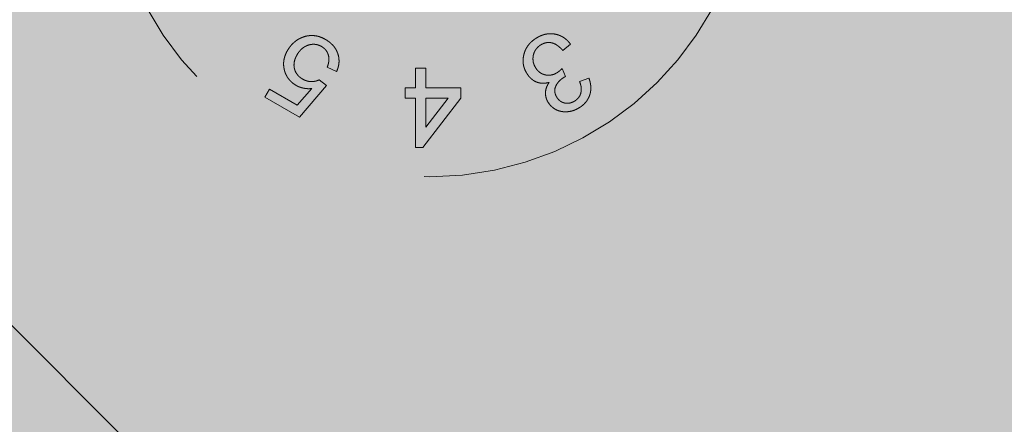
# Model space of a CAD drawing. Extents: x 0 to 1050, y 0 to 1485.
# Drawn here: x 413 to 425, y 649 to 654 of the extents above; entities that cross this region are included whole.
import ezdxf

# ---------------------------------------------------------------- set-up
doc = ezdxf.new("R2010")
doc.units = 0
doc.linetypes.add('VERDECKT', pattern=[9.525, 6.35, -3.175])
doc.layers.get('0').update_dxf_attribs({"linetype": 'CONTINUOUS'})
for name, color, linetype, lineweight in [('30-VERDECKT-10', 8, 'VERDECKT', 9), ('50-BEMASSUNG-10', 8, 'CONTINUOUS', 9), ('71-SCHRAFFUR-18', 3, 'CONTINUOUS', 18)]:
    doc.layers.add(name, color=color, linetype=linetype, lineweight=lineweight)
doc.styles.add('PLANSCHRIFT', font='arial.ttf')
doc.dimstyles.new('Beschriftung', dxfattribs={"dimscale": 2, "dimtxt": 7.5, "dimasz": 5, "dimexe": 1.5, "dimexo": 2, "dimgap": 1, "dimtad": 1, "dimdec": 1, "dimdsep": 46, "dimlunit": 6, "dimtxsty": 'PLANSCHRIFT', "dimblk": 'ARCHTICK', "dimcen": 2, "dimdle": 1.5, "dimclrd": 256, "dimclre": 256, "dimclrt": 256, "dimadec": 1, "dimazin": 0, "dimtfac": 1, "dimtdec": 1, "dimtmove": 1, "dimatfit": 3, "dimfxl": 1, "dimtolj": 1, "dimtzin": 0, "dimlwd": -1, "dimarcsym": 0})

# ---------------------------------------------------------------- blocks, each defined once
blk = doc.blocks.new('Zugstab_4_L177')
at = {"layer": '30-VERDECKT-10'}
for p, q in [((56.338, -2.352), (56.24, -2.427)), ((53.426, -2.692), (53.31, -2.637)), ((54.409, -2.65), (54.537, -2.65)), ((54.409, -2.894), (54.409, -2.65)), ((54.537, -2.65), (54.537, -2.894)), ((56.233, -2.653), (56.275, -2.753)), ((53.211, -2.793), (53.302, -2.863)), ((56.45, -2.815), (56.567, -2.773)), ((52.534, -3.01), (52.593, -2.909)), ((52.593, -2.909), (52.937, -3.108)), ((52.937, -3.108), (53.117, -2.903)), ((53.302, -2.863), (52.963, -3.258)), ((54.28, -2.894), (54.409, -2.894)), ((54.28, -3.022), (54.28, -2.894)), ((54.537, -2.894), (54.973, -2.894)), ((54.973, -2.894), (54.973, -3.022)), ((52.963, -3.258), (52.534, -3.01)), ((54.409, -3.022), (54.28, -3.022)), ((54.409, -3.637), (54.409, -3.022)), ((54.973, -3.022), (54.498, -3.637)), ((54.537, -3.022), (54.537, -3.382)), ((54.814, -3.022), (54.537, -3.022)), ((54.537, -3.382), (54.814, -3.022)), ((54.498, -3.637), (54.409, -3.637))]:
    blk.add_line(p, q, dxfattribs=at)
blk.add_circle((54.585, 0), 4, dxfattribs=at)
for points, knots in [([(52.816, -2.428), (52.822, -2.419), (52.833, -2.4), (52.853, -2.374), (52.873, -2.35), (52.896, -2.329), (52.92, -2.309), (52.945, -2.292), (52.973, -2.277), (52.992, -2.269), (53.001, -2.265)], [0, 0, 0, 0, 0.132275, 0.260724, 0.386499, 0.509198, 0.631499, 0.753119, 0.87564, 1, 1, 1, 1]), ([(53.001, -2.265), (53.013, -2.261), (53.037, -2.252), (53.073, -2.245), (53.109, -2.242), (53.145, -2.243), (53.181, -2.248), (53.217, -2.258), (53.253, -2.272), (53.276, -2.285), (53.288, -2.291)], [0, 0, 0, 0, 0.126598, 0.249307, 0.36982, 0.489901, 0.611395, 0.735846, 0.864732, 1, 1, 1, 1]), ([(53.288, -2.291), (53.298, -2.297), (53.316, -2.308), (53.342, -2.327), (53.365, -2.348), (53.386, -2.369), (53.404, -2.392), (53.419, -2.416), (53.432, -2.442), (53.442, -2.468), (53.45, -2.495), (53.455, -2.523), (53.457, -2.551), (53.457, -2.579), (53.453, -2.607), (53.447, -2.635), (53.438, -2.664), (53.43, -2.683), (53.426, -2.692)], [0, 0, 0, 0, 0.070532, 0.13827, 0.203553, 0.266902, 0.328591, 0.389407, 0.449686, 0.510597, 0.570944, 0.630269, 0.689743, 0.749038, 0.809192, 0.87077, 0.934179, 1, 1, 1, 1]), ([(55.789, -2.705), (55.783, -2.696), (55.773, -2.678), (55.762, -2.648), (55.753, -2.619), (55.748, -2.589), (55.746, -2.559), (55.748, -2.528), (55.752, -2.497), (55.76, -2.466), (55.77, -2.435), (55.784, -2.406), (55.8, -2.379), (55.819, -2.353), (55.841, -2.329), (55.866, -2.307), (55.893, -2.286), (55.913, -2.274), (55.923, -2.267)], [0, 0, 0, 0, 0.062716, 0.123373, 0.182876, 0.24205, 0.30093, 0.360509, 0.421882, 0.484769, 0.548187, 0.610749, 0.673084, 0.735516, 0.798748, 0.86364, 0.930459, 1, 1, 1, 1]), ([(55.923, -2.267), (55.933, -2.262), (55.951, -2.252), (55.98, -2.24), (56.008, -2.23), (56.037, -2.224), (56.065, -2.22), (56.094, -2.219), (56.122, -2.221), (56.151, -2.226), (56.179, -2.233), (56.205, -2.243), (56.231, -2.255), (56.255, -2.269), (56.278, -2.286), (56.299, -2.306), (56.32, -2.328), (56.332, -2.344), (56.338, -2.352)], [0, 0, 0, 0, 0.068788, 0.134988, 0.199058, 0.261504, 0.322815, 0.383678, 0.444654, 0.506271, 0.567776, 0.628489, 0.688655, 0.748598, 0.809167, 0.871029, 0.934368, 1, 1, 1, 1]), ([(52.923, -2.863), (52.914, -2.857), (52.896, -2.846), (52.871, -2.827), (52.849, -2.806), (52.83, -2.783), (52.813, -2.759), (52.798, -2.732), (52.786, -2.704), (52.777, -2.675), (52.771, -2.644), (52.767, -2.613), (52.767, -2.582), (52.77, -2.551), (52.777, -2.52), (52.787, -2.489), (52.799, -2.458), (52.81, -2.438), (52.816, -2.428)], [0, 0, 0, 0, 0.064052, 0.125928, 0.186505, 0.246098, 0.305371, 0.365189, 0.42614, 0.48866, 0.551602, 0.613203, 0.674829, 0.736785, 0.799335, 0.864005, 0.93037, 1, 1, 1, 1]), ([(53.238, -2.378), (53.232, -2.375), (53.219, -2.368), (53.199, -2.361), (53.18, -2.355), (53.159, -2.352), (53.138, -2.351), (53.118, -2.352), (53.096, -2.356), (53.075, -2.361), (53.054, -2.369), (53.034, -2.379), (53.015, -2.391), (52.996, -2.405), (52.979, -2.422), (52.963, -2.44), (52.947, -2.461), (52.938, -2.476), (52.934, -2.484)], [0, 0, 0, 0, 0.060163, 0.118586, 0.175771, 0.23261, 0.289927, 0.347829, 0.407042, 0.468519, 0.530776, 0.593417, 0.65587, 0.720024, 0.786072, 0.854203, 0.925351, 1, 1, 1, 1]), ([(53.31, -2.637), (53.312, -2.63), (53.318, -2.616), (53.324, -2.595), (53.328, -2.574), (53.331, -2.555), (53.331, -2.535), (53.33, -2.517), (53.328, -2.499), (53.323, -2.482), (53.317, -2.466), (53.31, -2.45), (53.301, -2.436), (53.291, -2.422), (53.28, -2.41), (53.267, -2.398), (53.253, -2.388), (53.243, -2.381), (53.238, -2.378)], [0, 0, 0, 0, 0.0783733, 0.1523018, 0.2228032, 0.2897296, 0.3540758, 0.4164178, 0.4774109, 0.5368514, 0.5953279, 0.6528722, 0.7090665, 0.7656632, 0.8227275, 0.8802439, 0.9391461, 1, 1, 1, 1]), ([(55.973, -2.355), (55.967, -2.359), (55.955, -2.366), (55.939, -2.379), (55.924, -2.393), (55.912, -2.408), (55.9, -2.424), (55.891, -2.442), (55.882, -2.46), (55.876, -2.48), (55.872, -2.5), (55.87, -2.52), (55.87, -2.54), (55.871, -2.56), (55.875, -2.58), (55.881, -2.6), (55.889, -2.619), (55.896, -2.632), (55.9, -2.638)], [0, 0, 0, 0, 0.064908, 0.127929, 0.189619, 0.250171, 0.311, 0.371189, 0.433364, 0.497075, 0.560558, 0.622954, 0.684372, 0.745423, 0.80673, 0.869086, 0.933525, 1, 1, 1, 1]), ([(56.24, -2.427), (56.234, -2.421), (56.223, -2.408), (56.206, -2.392), (56.188, -2.377), (56.171, -2.364), (56.154, -2.353), (56.137, -2.344), (56.12, -2.338), (56.103, -2.333), (56.087, -2.33), (56.07, -2.329), (56.053, -2.33), (56.037, -2.331), (56.021, -2.335), (56.005, -2.34), (55.989, -2.347), (55.978, -2.352), (55.973, -2.355)], [0, 0, 0, 0, 0.084545, 0.164371, 0.238832, 0.309593, 0.375714, 0.438892, 0.498465, 0.555953, 0.611513, 0.666443, 0.720586, 0.774382, 0.829153, 0.884478, 0.941249, 1, 1, 1, 1]), ([(52.934, -2.484), (52.93, -2.491), (52.922, -2.506), (52.912, -2.528), (52.905, -2.55), (52.899, -2.572), (52.897, -2.593), (52.896, -2.615), (52.898, -2.635), (52.902, -2.656), (52.908, -2.676), (52.916, -2.695), (52.926, -2.713), (52.938, -2.729), (52.952, -2.745), (52.968, -2.76), (52.986, -2.774), (52.999, -2.781), (53.005, -2.785)], [0, 0, 0, 0, 0.072741, 0.141975, 0.208417, 0.271882, 0.333661, 0.393798, 0.45356, 0.513628, 0.573019, 0.631504, 0.689946, 0.748245, 0.808295, 0.869488, 0.93361, 1, 1, 1, 1]), ([(55.9, -2.638), (55.903, -2.644), (55.91, -2.655), (55.922, -2.671), (55.935, -2.685), (55.95, -2.698), (55.965, -2.709), (55.981, -2.718), (55.998, -2.725), (56.016, -2.731), (56.035, -2.735), (56.054, -2.737), (56.073, -2.737), (56.091, -2.735), (56.11, -2.731), (56.129, -2.726), (56.147, -2.718), (56.159, -2.711), (56.165, -2.708)], [0, 0, 0, 0, 0.066974, 0.131008, 0.194085, 0.254931, 0.315222, 0.37527, 0.436189, 0.498336, 0.560871, 0.621735, 0.682253, 0.743117, 0.804882, 0.867457, 0.932478, 1, 1, 1, 1]), ([(56.165, -2.708), (56.17, -2.705), (56.182, -2.698), (56.198, -2.685), (56.216, -2.67), (56.227, -2.659), (56.233, -2.653)], [0, 0, 0, 0, 0.211324, 0.445802, 0.709529, 1, 1, 1, 1]), ([(53.005, -2.785), (53.014, -2.79), (53.031, -2.799), (53.057, -2.808), (53.084, -2.814), (53.111, -2.816), (53.137, -2.815), (53.163, -2.811), (53.188, -2.804), (53.203, -2.796), (53.211, -2.793)], [0, 0, 0, 0, 0.13465, 0.263907, 0.390995, 0.517645, 0.643067, 0.763431, 0.882369, 1, 1, 1, 1]), ([(56.072, -2.825), (56.065, -2.827), (56.051, -2.831), (56.03, -2.834), (56.009, -2.837), (55.989, -2.837), (55.969, -2.835), (55.949, -2.832), (55.93, -2.827), (55.911, -2.82), (55.893, -2.812), (55.875, -2.801), (55.859, -2.789), (55.843, -2.776), (55.828, -2.761), (55.814, -2.744), (55.801, -2.725), (55.793, -2.712), (55.789, -2.705)], [0, 0, 0, 0, 0.066182, 0.130471, 0.19231, 0.253205, 0.312454, 0.371733, 0.431108, 0.490783, 0.550868, 0.611072, 0.671379, 0.733606, 0.796505, 0.862165, 0.929759, 1, 1, 1, 1]), ([(56.258, -2.762), (56.247, -2.768), (56.226, -2.782), (56.198, -2.807), (56.174, -2.835), (56.158, -2.862), (56.149, -2.884), (56.143, -2.901), (56.141, -2.918), (56.141, -2.936), (56.143, -2.954), (56.148, -2.972), (56.155, -2.99), (56.161, -3.002), (56.165, -3.008)], [0, 0, 0, 0, 0.12892, 0.254178, 0.377895, 0.502816, 0.56474, 0.624125, 0.682962, 0.741912, 0.802004, 0.864291, 0.930601, 1, 1, 1, 1]), ([(56.275, -2.753), (56.272, -2.754), (56.266, -2.757), (56.26, -2.76), (56.258, -2.762)], [0, 0, 0, 0, 0.565754, 1, 1, 1, 1]), ([(56.384, -3.061), (56.389, -3.058), (56.399, -3.052), (56.412, -3.041), (56.424, -3.03), (56.435, -3.018), (56.444, -3.006), (56.453, -2.992), (56.459, -2.978), (56.465, -2.962), (56.468, -2.946), (56.471, -2.93), (56.471, -2.912), (56.471, -2.894), (56.468, -2.875), (56.464, -2.856), (56.457, -2.836), (56.453, -2.822), (56.45, -2.815)], [0, 0, 0, 0, 0.0625129, 0.122557, 0.1811264, 0.2376817, 0.2943043, 0.3503175, 0.4067963, 0.46431, 0.5229444, 0.5827467, 0.6441102, 0.7090998, 0.7760625, 0.8468351, 0.9212845, 1, 1, 1, 1]), ([(56.567, -2.773), (56.57, -2.783), (56.576, -2.802), (56.583, -2.83), (56.588, -2.858), (56.59, -2.885), (56.59, -2.912), (56.587, -2.939), (56.582, -2.964), (56.574, -2.989), (56.564, -3.013), (56.552, -3.036), (56.539, -3.058), (56.522, -3.078), (56.504, -3.097), (56.483, -3.115), (56.461, -3.132), (56.445, -3.141), (56.436, -3.146)], [0, 0, 0, 0, 0.07022, 0.137729, 0.20269, 0.265673, 0.327534, 0.387889, 0.44809, 0.507956, 0.567789, 0.626631, 0.68604, 0.745803, 0.806527, 0.868667, 0.933015, 1, 1, 1, 1]), ([(53.117, -2.903), (53.108, -2.903), (53.091, -2.904), (53.064, -2.904), (53.039, -2.902), (53.014, -2.897), (52.99, -2.892), (52.967, -2.884), (52.944, -2.875), (52.93, -2.867), (52.923, -2.863)], [0, 0, 0, 0, 0.133525, 0.263898, 0.389758, 0.513926, 0.636775, 0.757613, 0.87848, 1, 1, 1, 1]), ([(56.055, -3.068), (56.05, -3.059), (56.04, -3.04), (56.031, -3.01), (56.026, -2.98), (56.025, -2.949), (56.029, -2.917), (56.039, -2.886), (56.053, -2.854), (56.066, -2.835), (56.072, -2.825)], [0, 0, 0, 0, 0.122289, 0.241094, 0.359648, 0.479732, 0.602425, 0.728404, 0.859435, 1, 1, 1, 1]), ([(56.165, -3.008), (56.168, -3.012), (56.173, -3.021), (56.183, -3.034), (56.194, -3.045), (56.205, -3.055), (56.217, -3.064), (56.231, -3.071), (56.245, -3.077), (56.265, -3.083), (56.291, -3.087), (56.322, -3.085), (56.354, -3.076), (56.374, -3.066), (56.384, -3.061)], [0, 0, 0, 0, 0.064974, 0.127857, 0.189075, 0.248754, 0.307555, 0.367245, 0.427403, 0.489687, 0.613198, 0.736469, 0.863971, 1, 1, 1, 1]), ([(56.436, -3.146), (56.425, -3.153), (56.401, -3.165), (56.365, -3.179), (56.327, -3.188), (56.289, -3.192), (56.252, -3.192), (56.216, -3.186), (56.182, -3.177), (56.15, -3.162), (56.121, -3.143), (56.095, -3.121), (56.073, -3.096), (56.061, -3.077), (56.055, -3.068)], [0, 0, 0, 0, 0.092014, 0.181483, 0.270213, 0.358397, 0.444669, 0.527655, 0.608386, 0.689097, 0.768565, 0.846123, 0.92259, 1, 1, 1, 1])]:
    blk.add_open_spline(points, degree=3, knots=knots, dxfattribs=at)
blk = doc.blocks.new('DO Schwerlastkonsole SLK-ALU-TTR_TTQ')
at = {"layer": '71-SCHRAFFUR-18'}
h = blk.add_hatch(color=251, dxfattribs=at)
h.dxf.hatch_style = 1
edge = h.paths.add_edge_path(flags=17)
edge.add_spline(control_points=[(-154.494, 20.8), (-154.494, 23.355), (-155.471, 25.715), (-157.278, 27.522), (-159.085, 29.328), (-161.445, 30.305), (-164, 30.305)], knot_values=[20.407725, 20.407725, 20.407725, 20.407725, 21.1932, 21.1932, 21.1932, 21.978674, 21.978674, 21.978674, 21.978674], weights=[1, 0.949243, 0.949243, 1, 0.949243, 0.949243, 1], degree=3, periodic=0)
edge.add_spline(control_points=[(-164, 30.305), (-171.167, 30.304), (-178.333, 30.303), (-185.5, 30.302)], knot_values=[21.978674, 21.978674, 21.978674, 21.978674, 22.978674, 22.978674, 22.978674, 22.978674], weights=[1, 1, 1, 1], degree=3, periodic=0)
edge.add_spline(control_points=[(-185.5, 30.302), (-190.973, 30.301), (-194.883, 26.472), (-194.998, 21)], knot_values=[22.978674, 22.978674, 22.978674, 22.978674, 24.528232, 24.528232, 24.528232, 24.528232], weights=[1, 0.809717, 0.809717, 1], degree=3, periodic=0)
edge.add_spline(control_points=[(-194.998, 21), (-194.999, 20.941), (-195, 20.881), (-195, 20.823)], knot_values=[24.528232, 24.528232, 24.528232, 24.528232, 25.528232, 25.528232, 25.528232, 25.528232], weights=[1, 1, 1, 1], degree=3, periodic=0)
edge.add_spline(control_points=[(-195, 20.823), (-195, 20.548), (-195, 20.274), (-195, 20)], knot_values=[0, 0, 0, 0, 1, 1, 1, 1], weights=[1, 1, 1, 1], degree=3, periodic=0)
edge.add_spline(control_points=[(-195, 20), (-194.999, 20), (-194.998, 20), (-194.997, 20)], knot_values=[1, 1, 1, 1, 2, 2, 2, 2], weights=[1, 1, 1, 1], degree=3, periodic=0)
edge.add_spline(control_points=[(-194.997, 20), (-195.002, 22.689), (-193.976, 25.175), (-192.074, 27.077), (-190.172, 28.979), (-187.686, 30.005), (-184.997, 30)], knot_values=[3, 3, 3, 3, 3.787415, 3.787415, 3.787415, 4.574829, 4.574829, 4.574829, 4.574829], weights=[1, 0.948995, 0.948995, 1, 0.948995, 0.948995, 1], degree=3, periodic=0)
edge.add_spline(control_points=[(-184.997, 30), (-178.331, 30), (-171.666, 30), (-165, 30)], knot_values=[4.574829, 4.574829, 4.574829, 4.574829, 5.574829, 5.574829, 5.574829, 5.574829], weights=[1, 1, 1, 1], degree=3, periodic=0)
edge.add_spline(control_points=[(-165, 30), (-159.142, 30), (-155, 25.858), (-155, 20)], knot_values=[5.574829, 5.574829, 5.574829, 5.574829, 7.145626, 7.145626, 7.145626, 7.145626], weights=[1, 0.804738, 0.804738, 1], degree=3, periodic=0)
edge.add_spline(control_points=[(-155, 20), (-155, 6.667), (-155, -6.667), (-155, -20)], knot_values=[7.145626, 7.145626, 7.145626, 7.145626, 8.145626, 8.145626, 8.145626, 8.145626], weights=[1, 1, 1, 1], degree=3, periodic=0)
edge.add_spline(control_points=[(-155, -20), (-155, -25.858), (-159.142, -30), (-165, -30)], knot_values=[8.145626, 8.145626, 8.145626, 8.145626, 9.716422, 9.716422, 9.716422, 9.716422], weights=[1, 0.804738, 0.804738, 1], degree=3, periodic=0)
edge.add_spline(control_points=[(-165, -30), (-171.666, -30), (-178.331, -30), (-184.997, -30)], knot_values=[9.716422, 9.716422, 9.716422, 9.716422, 10.716422, 10.716422, 10.716422, 10.716422], weights=[1, 1, 1, 1], degree=3, periodic=0)
edge.add_spline(control_points=[(-184.997, -30), (-187.684, -30), (-190.168, -28.971), (-192.068, -27.071), (-193.968, -25.171), (-194.997, -22.688), (-194.997, -20)], knot_values=[10.716422, 10.716422, 10.716422, 10.716422, 11.50182, 11.50182, 11.50182, 12.287218, 12.287218, 12.287218, 12.287218], weights=[1, 0.949253, 0.949253, 1, 0.949253, 0.949253, 1], degree=3, periodic=0)
edge.add_spline(control_points=[(-194.997, -20), (-194.998, -20), (-194.999, -20), (-195, -20)], knot_values=[12.287218, 12.287218, 12.287218, 12.287218, 13.287218, 13.287218, 13.287218, 13.287218], weights=[1, 1, 1, 1], degree=3, periodic=0)
edge.add_spline(control_points=[(-195, -20), (-195, -20.274), (-195, -20.548), (-195, -20.823)], knot_values=[13.287218, 13.287218, 13.287218, 13.287218, 14.287218, 14.287218, 14.287218, 14.287218], weights=[1, 1, 1, 1], degree=3, periodic=0)
edge.add_spline(control_points=[(-195, -20.823), (-195, -20.881), (-194.999, -20.941), (-194.998, -21)], knot_values=[14.287218, 14.287218, 14.287218, 14.287218, 15.287218, 15.287218, 15.287218, 15.287218], weights=[1, 1, 1, 1], degree=3, periodic=0)
edge.add_spline(control_points=[(-194.998, -21), (-194.883, -26.472), (-190.973, -30.301), (-185.5, -30.302)], knot_values=[15.287218, 15.287218, 15.287218, 15.287218, 16.836777, 16.836777, 16.836777, 16.836777], weights=[1, 0.809717, 0.809717, 1], degree=3, periodic=0)
edge.add_spline(control_points=[(-185.5, -30.302), (-178.333, -30.303), (-171.167, -30.304), (-164, -30.305)], knot_values=[16.836777, 16.836777, 16.836777, 16.836777, 17.836777, 17.836777, 17.836777, 17.836777], weights=[1, 1, 1, 1], degree=3, periodic=0)
edge.add_spline(control_points=[(-164, -30.305), (-161.445, -30.305), (-159.085, -29.328), (-157.278, -27.522)], knot_values=[17.836777, 17.836777, 17.836777, 17.836777, 18.622251, 18.622251, 18.622251, 18.622251], weights=[1, 0.949243, 0.949243, 1], degree=3, periodic=0)
edge.add_spline(control_points=[(-157.278, -27.522), (-155.471, -25.715), (-154.494, -23.355), (-154.494, -20.8)], knot_values=[18.622251, 18.622251, 18.622251, 18.622251, 19.407725, 19.407725, 19.407725, 19.407725], weights=[1, 0.949243, 0.949243, 1], degree=3, periodic=0)
edge.add_spline(control_points=[(-154.494, -20.8), (-154.494, -6.933), (-154.494, 6.933), (-154.494, 20.8)], knot_values=[19.407725, 19.407725, 19.407725, 19.407725, 20.407725, 20.407725, 20.407725, 20.407725], weights=[1, 1, 1, 1], degree=3, periodic=0)
h.paths.add_polyline_path([(-30, 91), (-15, 91), (-15, -91), (-30, -91)])
edge = h.paths.add_edge_path()
edge.add_line((-10, 91), (0, 91))
edge.add_line((0, 91), (0, 93))
edge.add_line((0, 93), (-198, 93))
edge.add_line((-198, 93), (-198, 92.5))
edge.add_line((-198, 92.5), (-198, 85.185))
edge.add_arc((-200, 79), 6.5, 22.6199, 72.0798, ccw=False)
edge.add_arc((-200, 79), 6.5, -22.6199, 22.6199, ccw=False)
edge.add_arc((-200, 79), 6.5, 287.9202, 337.3801, ccw=False)
edge.add_line((-198, 72.815), (-198, 65.5))
edge.add_line((-198, 65.5), (-198, 65))
edge.add_line((-198, 65), (-200.001, 65.017))
edge.add_line((-200.001, 65.017), (-200, 41))
edge.add_line((-200, 41), (-197, 41))
edge.add_line((-197, 41), (-149, 41))
edge.add_arc((-149, 36), 5, 0, 90, ccw=False)
edge.add_line((-144, 36), (-144, -36))
edge.add_arc((-149, -36), 5, -90, 0, ccw=False)
edge.add_line((-149, -41), (-149, -41))
edge.add_line((-149, -41), (-197, -41))
edge.add_line((-197, -41), (-200, -41))
edge.add_line((-200, -41), (-200.001, -65.017))
edge.add_line((-200.001, -65.017), (-198, -65))
edge.add_line((-198, -65), (-198, -65.5))
edge.add_line((-198, -65.5), (-198, -72.815))
edge.add_arc((-200, -79), 6.5, 22.6199, 72.0798, ccw=False)
edge.add_arc((-200, -79), 6.5, -22.6199, 22.6199, ccw=False)
edge.add_arc((-200, -79), 6.5, 287.9202, 337.3801, ccw=False)
edge.add_line((-198, -85.185), (-198, -92.5))
edge.add_line((-198, -92.5), (-198, -93))
edge.add_line((-198, -93), (0, -93))
edge.add_line((0, -93), (0, -91))
edge.add_line((0, -91), (-10, -91))
edge.add_line((-10, -91), (-10, 91))
blk.add_blockref('Zugstab_4_L177', (-196.3, -73.5))
blk = doc.blocks.new('_ArchTick')
at = {"color": 0, "linetype": 'ByBlock', "const_width": 0.15}
blk.add_lwpolyline([(-0.5, -0.5), (0.5, 0.5)], dxfattribs=at)

msp = doc.modelspace()

# ---------------------------------------------------------------- block references
msp.add_blockref('DO Schwerlastkonsole SLK-ALU-TTR_TTQ', (560, 730))

# ---------------------------------------------------------------- leaders
at = {"layer": '50-BEMASSUNG-10'}
for points in [[(385.25, 699.697), (562.345, 522.602), (965, 522.602)], [(374.733, 689), (571.131, 492.602), (965, 492.602)]]:
    msp.add_leader(points, dimstyle='Beschriftung', override={"dimgap": 1, "dimtad": 0}, dxfattribs=at)

doc.saveas('drawing.dxf')
